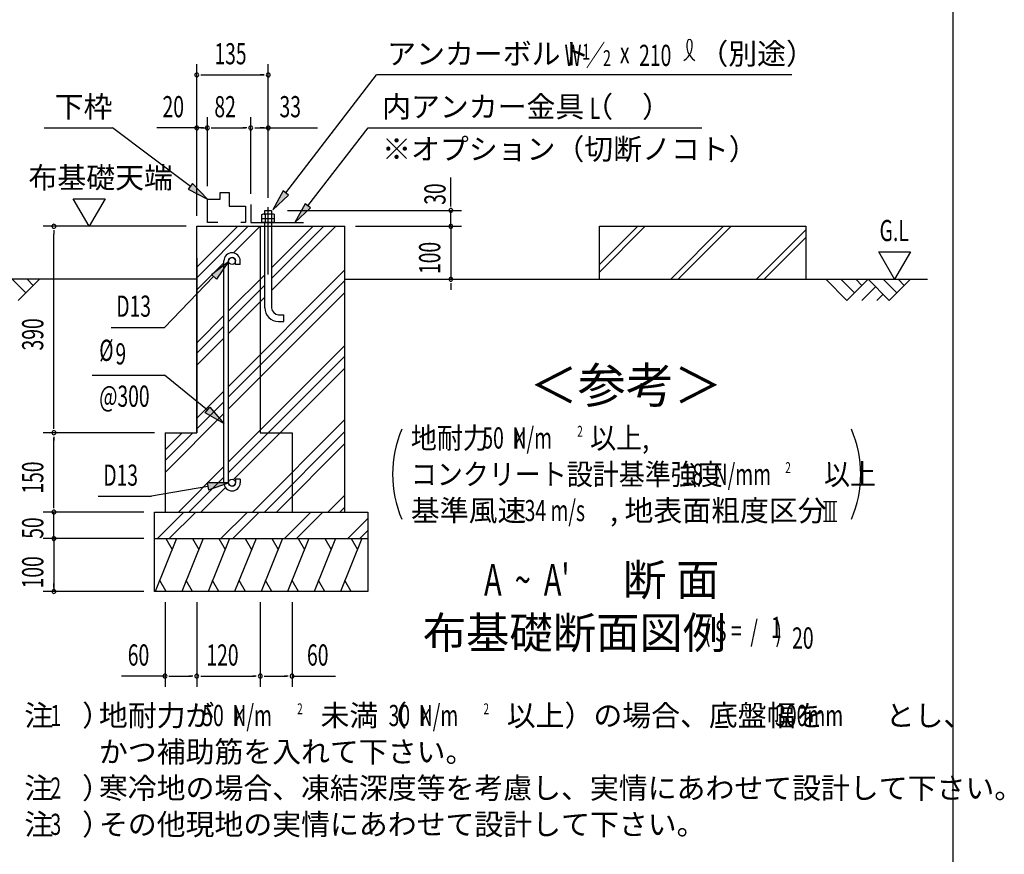
# Model space of a CAD drawing. Extents: x 543 to 20719, y 167 to 14052.
# Drawn here: x 16068 to 20719, y 4737 to 8679 of the extents above; entities that cross this region are included whole.
import ezdxf
from ezdxf.enums import TextEntityAlignment as Align

# ---------------------------------------------------------------- set-up
doc = ezdxf.new("R2010")
doc.units = 0
doc.header["$LTSCALE"] = 50
doc.header["$MEASUREMENT"] = 0
doc.linetypes.add('1PL-L', pattern=[56, 50, -2, 2, -2])
for name, color, linetype in [('1PL-L1', 6, '1PL-L'), ('ANKA_PL', 70, 'CONTINUOUS'), ('HATCH', 2, 'CONTINUOUS'), ('HIKIDASHI', 6, 'CONTINUOUS'), ('KISO_U', 6, 'CONTINUOUS'), ('M1', 4, 'CONTINUOUS'), ('M6', 4, 'CONTINUOUS'), ('SUNPOU', 4, 'CONTINUOUS'), ('U1', 3, 'CONTINUOUS'), ('U2', 4, 'CONTINUOUS'), ('U4', 6, 'CONTINUOUS'), ('WAKUSEN-01', 50, 'CONTINUOUS'), ('基礎', 3, 'CONTINUOUS')]:
    doc.layers.add(name, color=color, linetype=linetype)
doc.styles.add('00', font='ROMANS', dxfattribs={"width": 0.666667, "bigfont": 'BIGFONT'})
doc.styles.add('01', font='ROMANS', dxfattribs={"height": 3, "bigfont": 'BIGFONT'})

msp = doc.modelspace()

# ---------------------------------------------------------------- linework, layer by layer
at = {"layer": '1PL-L1'}
msp.add_line((17242.4, 7476.2), (17242.4, 7794.2), dxfattribs=at)
at = {"layer": 'ANKA_PL'}
for p, q in [((17159.9, 7806.1), (17159.9, 7721.1)), ((17159.9, 7721.1), (17408.2, 7721.1))]:
    msp.add_line(p, q, dxfattribs=at)
at = {"layer": 'HATCH'}
for p, q in [((16809.8, 6228.6), (16708.8, 5978.6)), ((16759, 6228.6), (16788.9, 6176.7)), ((16934.8, 6228.6), (16833.8, 5978.6)), ((16884, 6228.6), (16913.9, 6176.7)), ((17059.8, 6228.6), (16958.8, 5978.6)), ((17009, 6228.6), (17038.9, 6176.7)), ((17184.8, 6228.6), (17083.8, 5978.6)), ((17134, 6228.6), (17163.9, 6176.7)), ((17309.8, 6228.6), (17208.8, 5978.6)), ((17259, 6228.6), (17288.9, 6176.7)), ((17434.8, 6228.6), (17333.8, 5978.6)), ((17384, 6228.6), (17413.9, 6176.7)), ((17559.8, 6228.6), (17458.8, 5978.6)), ((17509, 6228.6), (17538.9, 6176.7)), ((17684.8, 6228.6), (17583.8, 5978.6)), ((17634, 6228.6), (17663.9, 6176.7)), ((16759.7, 5978.6), (16729.7, 6030.4)), ((16884.7, 5978.6), (16854.7, 6030.4)), ((17009.7, 5978.6), (16979.7, 6030.4)), ((17134.7, 5978.6), (17104.7, 6030.4)), ((17259.7, 5978.6), (17229.7, 6030.4)), ((17384.7, 5978.6), (17354.7, 6030.4)), ((17509.7, 5978.6), (17479.7, 6030.4)), ((17634.7, 5978.6), (17604.7, 6030.4))]:
    msp.add_line(p, q, dxfattribs=at)
at = {"layer": 'HIKIDASHI'}
for p, q in [((17325.4, 7861.1), (17754.3, 8418.6)), ((19716.1, 8418.6), (17754.3, 8418.6)), ((16183.7, 8168.6), (16506.3, 8168.6)), ((16874.9, 7892.2), (16506.3, 8168.6)), ((17429.6, 7800.2), (17714.3, 8168.6)), ((17714.3, 8168.6), (19290.7, 8168.6)), ((16884.9, 7905.5), (16864.9, 7878.8)), ((16864.9, 7878.8), (16954.9, 7832.2)), ((16954.9, 7832.2), (16884.9, 7905.5)), ((17312.2, 7871.3), (17264.5, 7781.9)), ((17338.6, 7851), (17312.2, 7871.3)), ((17264.5, 7781.9), (17338.6, 7851)), ((17416.4, 7810.4), (17368.4, 7721.1)), ((17368.4, 7721.1), (17442.8, 7790)), ((17442.8, 7790), (17416.4, 7810.4)), ((16973.8, 7476.4), (17055.3, 7536.7)), ((17055.3, 7536.7), (16997.8, 7453.2)), ((16984.1, 7466.5), (16751.8, 7226.2)), ((16997.8, 7453.2), (16973.8, 7476.4)), ((16499.9, 7226.2), (16751.8, 7226.2)), ((16411.2, 7001.1), (16751.8, 7001.1)), ((16955.8, 6835.7), (16751.8, 7001.1)), ((16945.1, 6822.9), (16966.4, 6848.5)), ((16966.4, 6848.5), (17032.8, 6771.9)), ((17032.8, 6771.9), (16945.1, 6822.9)), ((16956.8, 6474.9), (16690.6, 6428.1)), ((17055.3, 6492.3), (16953.9, 6491.4)), ((16953.9, 6491.4), (16959.7, 6458.5)), ((16959.7, 6458.5), (17055.3, 6492.3)), ((16438.7, 6428.1), (16690.6, 6428.1))]:
    msp.add_line(p, q, dxfattribs=at)
for centre, radius, start, end in [((19162.3, 8557.8), 83.4, 301.7712, 15.1404), ((19302.6, 8556.5), 83.4, 164.8596, 237.5045), ((19231.8, 8575.6), 10, 15.1404, 164.8596)]:
    msp.add_arc(centre, radius, start, end, dxfattribs=at)
for points in [[(16864.9, 7878.8), (16884.9, 7905.5), (16954.9, 7832.2)], [(17312.2, 7871.3), (17338.6, 7851), (17264.5, 7781.9)], [(17416.4, 7810.4), (17442.8, 7790), (17368.4, 7721.1)], [(16973.8, 7476.4), (16997.8, 7453.2), (17055.3, 7536.7)], [(16966.4, 6848.5), (16945.1, 6822.9), (17032.8, 6771.9)], [(16959.7, 6458.5), (16953.9, 6491.4), (17055.3, 6492.3)]]:
    msp.add_solid(points, dxfattribs=at)
at = {"layer": 'KISO_U'}
for p, q in [((16904.9, 7460.4), (17148.1, 7703.6)), ((16904.9, 7510.4), (17098.1, 7703.6)), ((17078.9, 7577.9), (17204.6, 7703.6)), ((17258.6, 7457.5), (17504.6, 7703.6)), ((17258.6, 7507.5), (17454.6, 7703.6)), ((17258.6, 7401), (17561.2, 7703.6)), ((16904.9, 7403.8), (17032.8, 7531.7)), ((17055.3, 6947.6), (17604.9, 7497.2)), ((17055.3, 7304.2), (17226.1, 7475)), ((17055.3, 6897.6), (17604.9, 7447.2)), ((17055.3, 7254.2), (17226.1, 7425)), ((17055.3, 6841.1), (17604.9, 7390.7)), ((17055.3, 7197.6), (17226.1, 7368.5)), ((16904.9, 7153.8), (17032.8, 7281.7)), ((16904.9, 7103.8), (17032.8, 7231.7)), ((16904.9, 7047.2), (17032.8, 7175.1)), ((17055.3, 6591.1), (17604.9, 7140.7)), ((17055.3, 6541.1), (17604.9, 7090.7)), ((17078, 6507.2), (17604.9, 7034.1)), ((16904.9, 6797.2), (17032.8, 6925.1)), ((16904.9, 6747.2), (17032.8, 6875.1)), ((16754.9, 6540.7), (17032.8, 6818.6)), ((17167.8, 6353.6), (17604.9, 6790.7)), ((16754.9, 6597.2), (16886.2, 6728.6)), ((16754.9, 6647.2), (16836.2, 6728.6)), ((17224.3, 6353.6), (17604.9, 6734.1)), ((17280.9, 6353.6), (17604.9, 6677.5)), ((16817.8, 6353.6), (17032.8, 6568.6)), ((16867.8, 6353.6), (17032.8, 6518.6)), ((16924.3, 6353.6), (17040.2, 6469.5)), ((17524.3, 6353.6), (17604.9, 6434.1)), ((17580.9, 6353.6), (17604.9, 6377.5)), ((16718.7, 6228.6), (16843.7, 6353.6)), ((16775.2, 6228.6), (16900.2, 6353.6)), ((17018.7, 6228.6), (17143.7, 6353.6)), ((17075.2, 6228.6), (17200.2, 6353.6)), ((17318.7, 6228.6), (17443.7, 6353.6)), ((17375.2, 6228.6), (17500.2, 6353.6)), ((17618.7, 6228.6), (17713.2, 6323.1)), ((17675.2, 6228.6), (17713.2, 6266.5))]:
    msp.add_line(p, q, dxfattribs=at)
at = {"layer": 'M6'}
for p, q in [((17212.4, 7758.5), (17216.8, 7761.1)), ((17212.4, 7721.1), (17212.4, 7758.5)), ((17212.4, 7741.1), (17272.4, 7741.1)), ((17272.4, 7721.1), (17212.4, 7721.1)), ((17267.9, 7761.1), (17216.8, 7761.1)), ((17227.4, 7758.5), (17227.4, 7721.1)), ((17257.3, 7758.5), (17257.3, 7721.1)), ((17272.4, 7758.5), (17267.9, 7761.1)), ((17272.4, 7721.1), (17272.4, 7758.5))]:
    msp.add_line(p, q, dxfattribs=at)
for centre, radius, start, end in [((17217.3, 7739.7), 21.3, 61.6107, 91.2954), ((17242.4, 7716.2), 44.9, 70.5485, 109.4515), ((17268, 7737.4), 23.7, 90.2189, 116.8751)]:
    msp.add_arc(centre, radius, start, end, dxfattribs=at)
at = {"layer": 'SUNPOU'}
for p, q in [((16904.9, 7753.6), (16904.9, 8468.6)), ((17242.4, 7844.2), (17242.4, 8468.6)), ((16923.6, 8418.6), (16942.4, 8418.6)), ((16929.9, 8418.6), (17223.6, 8418.6)), ((17223.6, 8418.6), (17204.9, 8418.6)), ((16904.9, 7753.6), (16904.9, 8218.6)), ((16954.9, 7893.6), (16954.9, 8218.6)), ((17159.9, 7856.1), (17159.9, 8218.6)), ((17242.4, 7837.8), (17242.4, 8218.6)), ((16904.9, 8168.6), (16716.6, 8168.6)), ((16929.9, 8168.6), (16904.9, 8168.6)), ((16936.1, 8168.6), (16917.4, 8168.6)), ((16923.6, 8168.6), (16942.4, 8168.6)), ((16929.9, 8168.6), (16954.9, 8168.6)), ((16973.6, 8168.6), (16992.4, 8168.6)), ((16979.9, 8168.6), (17134.9, 8168.6)), ((17141.1, 8168.6), (17122.4, 8168.6)), ((17178.6, 8168.6), (17197.4, 8168.6)), ((17184.9, 8168.6), (17475.7, 8168.6)), ((17223.6, 8168.6), (17204.9, 8168.6)), ((18104.9, 7816.1), (18104.9, 7933.5)), ((16396.5, 7703.6), (16321.5, 7833.5)), ((16321.5, 7833.5), (16471.5, 7833.5)), ((16471.5, 7833.5), (16396.5, 7703.6)), ((18104.9, 7797.3), (18104.9, 7816.1)), ((17333.6, 7778.6), (18154.9, 7778.6)), ((18104.9, 7703.6), (18104.9, 7778.6)), ((18104.9, 7728.6), (18104.9, 7753.6)), ((18104.9, 7722.3), (18104.9, 7741.1)), ((16854.9, 7703.6), (16179.9, 7703.6)), ((16229.9, 7684.8), (16229.9, 7666.1)), ((17654.9, 7703.6), (18154.9, 7703.6)), ((18104.9, 7703.6), (18104.9, 7453.6)), ((16229.9, 6766.1), (16229.9, 7666.1)), ((20201, 7453.6), (20126, 7583.5)), ((20126, 7583.5), (20276, 7583.5)), ((20276, 7583.5), (20201, 7453.6)), ((18130.4, 7453.6), (18154.9, 7453.6)), ((18104.9, 7434.8), (18104.9, 7416.1)), ((18104.9, 7428.6), (18104.9, 7403.6)), ((16229.9, 6747.3), (16229.9, 6766.1)), ((16704.9, 6728.6), (16179.9, 6728.6)), ((16229.9, 6709.8), (16229.9, 6691.1)), ((16229.9, 6378.6), (16229.9, 6703.6)), ((16229.9, 6378.6), (16229.9, 6403.6)), ((16229.9, 6372.3), (16229.9, 6391.1)), ((16229.9, 6372.3), (16229.9, 6391.1)), ((19865, 6403.6), (19927.5, 6403.6)), ((19877.5, 6310.9), (19877.5, 6403.6)), ((19896.3, 6310.9), (19896.3, 6403.6)), ((19915, 6310.9), (19915, 6403.6)), ((16654.9, 6353.6), (16179.9, 6353.6)), ((16654.9, 6353.6), (16179.9, 6353.6)), ((16229.9, 6228.6), (16229.9, 6353.6)), ((16229.9, 6253.6), (16229.9, 6278.6)), ((19865, 6310.9), (19927.5, 6310.9)), ((16229.9, 6247.3), (16229.9, 6266.1)), ((16654.9, 6228.6), (16179.9, 6228.6)), ((16654.9, 6228.6), (16179.9, 6228.6)), ((16229.9, 6228.6), (16229.9, 5978.6)), ((16229.9, 6209.8), (16229.9, 6191.1)), ((16229.9, 6203.6), (16229.9, 6178.6)), ((16229.9, 5997.3), (16229.9, 6016.1)), ((16654.9, 5978.6), (16179.9, 5978.6)), ((16754.9, 5928.6), (16754.9, 5528.6)), ((16904.9, 5928.6), (16904.9, 5528.6)), ((17204.9, 5928.6), (17204.9, 5528.6)), ((17354.9, 5928.6), (17354.9, 5528.6)), ((16754.9, 5578.6), (16549.2, 5578.6)), ((16773.6, 5578.6), (16792.4, 5578.6)), ((16779.9, 5578.6), (16879.9, 5578.6)), ((16886.1, 5578.6), (16867.4, 5578.6)), ((16923.6, 5578.6), (16942.4, 5578.6)), ((16929.9, 5578.6), (17179.9, 5578.6)), ((17186.1, 5578.6), (17167.4, 5578.6)), ((17223.6, 5578.6), (17242.4, 5578.6)), ((17229.9, 5578.6), (17329.9, 5578.6)), ((17336.1, 5578.6), (17317.4, 5578.6)), ((17354.9, 5578.6), (17560.5, 5578.6))]:
    msp.add_line(p, q, dxfattribs=at)
for centre, radius, start, end in [((16904.9, 8418.6), 9.38, 0, 180), ((16904.9, 8418.6), 9.38, 180, 0), ((17242.4, 8418.6), 9.38, 0, 180), ((17242.4, 8418.6), 9.38, 180, 0), ((16904.9, 8168.6), 9.38, 0, 180), ((16904.9, 8168.6), 9.38, 180, 0), ((16954.9, 8168.6), 9.38, 0, 180), ((16954.9, 8168.6), 9.38, 0, 180), ((16954.9, 8168.6), 9.38, 180, 0), ((16954.9, 8168.6), 9.38, 180, 0), ((17159.9, 8168.6), 9.38, 0, 180), ((17159.9, 8168.6), 9.38, 0, 180), ((17159.9, 8168.6), 9.38, 180, 0), ((17159.9, 8168.6), 9.38, 180, 0), ((17242.4, 8168.6), 9.38, 0, 180), ((17242.4, 8168.6), 9.38, 180, 0), ((18104.9, 7778.6), 9.38, 90, 270), ((18104.9, 7778.6), 9.38, 270, 90), ((16229.9, 7703.6), 9.38, 90, 270), ((16229.9, 7703.6), 9.38, 270, 90), ((18104.9, 7703.6), 9.38, 90, 270), ((18104.9, 7703.6), 9.38, 270, 90), ((18104.9, 7453.6), 9.38, 90, 270), ((18104.9, 7453.6), 9.38, 270, 90), ((18371.8, 6532.5), 542, 156.9463, 203.0537), ((19498.7, 6532.5), 542, 336.9463, 23.0537), ((16229.9, 6728.6), 9.38, 90, 270), ((16229.9, 6728.6), 9.38, 90, 270), ((16229.9, 6728.6), 9.38, 270, 90), ((16229.9, 6728.6), 9.38, 270, 90), ((16229.9, 6353.6), 9.38, 90, 270), ((16229.9, 6353.6), 9.38, 90, 270), ((16229.9, 6353.6), 9.38, 270, 90), ((16229.9, 6353.6), 9.38, 270, 90), ((16229.9, 6228.6), 9.38, 90, 270), ((16229.9, 6228.6), 9.38, 90, 270), ((16229.9, 6228.6), 9.38, 270, 90), ((16229.9, 6228.6), 9.38, 270, 90), ((16229.9, 5978.6), 9.38, 90, 270), ((16229.9, 5978.6), 9.38, 270, 90), ((16754.9, 5578.6), 9.38, 0, 180), ((16904.9, 5578.6), 9.38, 0, 180), ((16904.9, 5578.6), 9.38, 0, 180), ((17204.9, 5578.6), 9.38, 0, 180), ((17204.9, 5578.6), 9.38, 0, 180), ((17354.9, 5578.6), 9.38, 0, 180), ((16754.9, 5578.6), 9.38, 180, 0), ((16904.9, 5578.6), 9.38, 180, 0), ((16904.9, 5578.6), 9.38, 180, 0), ((17204.9, 5578.6), 9.38, 180, 0), ((17204.9, 5578.6), 9.38, 180, 0), ((17354.9, 5578.6), 9.38, 180, 0)]:
    msp.add_arc(centre, radius, start, end, dxfattribs=at)
at = {"layer": 'U1'}
for p, q in [((16904.9, 6728.6), (16904.9, 7703.6)), ((16904.9, 7703.6), (17604.9, 7703.6)), ((17204.9, 7703.6), (17204.9, 6728.6)), ((17604.9, 6353.6), (17604.9, 7703.6)), ((18806.9, 7703.6), (19781.9, 7703.6)), ((18806.9, 7453.6), (18806.9, 7703.6)), ((19781.9, 7703.6), (19781.9, 7453.6)), ((16904.9, 7553.6), (16904.9, 6728.6)), ((17032.8, 6492.3), (17032.8, 7539.9)), ((17055.3, 6492.3), (17055.3, 7539.8)), ((17087.8, 7523.6), (17087.8, 7539.8)), ((17110.3, 7523.6), (17110.3, 7539.8)), ((17110.3, 7523.6), (17087.8, 7523.6)), ((16754.9, 6728.6), (16904.9, 6728.6)), ((16754.9, 6728.6), (16754.9, 6353.6)), ((17204.9, 6728.6), (17354.9, 6728.6)), ((17354.9, 6728.6), (17354.9, 6353.6)), ((17110.3, 6508.6), (17087.8, 6508.6)), ((17087.8, 6508.6), (17087.8, 6492.3)), ((17110.3, 6508.6), (17110.3, 6492.3)), ((16704.9, 6353.6), (17713.2, 6353.6)), ((16704.9, 5978.6), (16704.9, 6353.6)), ((17713.2, 6353.6), (17713.2, 5978.6)), ((16704.9, 6228.6), (17713.2, 6228.6)), ((17713.2, 5978.6), (16704.9, 5978.6))]:
    msp.add_line(p, q, dxfattribs=at)
for centre in [(17071.5, 7539.8), (17071.5, 6492.3)]:
    msp.add_circle(centre, 16.2, dxfattribs=at)
for centre, radius, start, end in [((17071.5, 7539.8), 38.8, 90, 179.9588), ((17071.5, 7539.8), 16.2, 90, 179.8853), ((17071.5, 7539.8), 38.8, 360, 90), ((17071.5, 7539.8), 16.2, 360, 90), ((17071.5, 6492.3), 38.8, 180, 270), ((17071.5, 6492.3), 16.2, 180, 270), ((17071.5, 6492.3), 38.8, 270, 360), ((17071.5, 6492.3), 16.2, 270, 360)]:
    msp.add_arc(centre, radius, start, end, dxfattribs=at)
at = {"layer": 'U2'}
for p, q in [((17016, 7832.2), (17016, 7863.3)), ((17016, 7863.3), (17057.1, 7863.3)), ((17057.1, 7863.3), (17057.1, 7798.8)), ((16954.9, 7721.1), (16954.9, 7832.2)), ((16954.9, 7832.2), (17016, 7832.2)), ((17057.1, 7798.8), (17134.9, 7798.8)), ((17134.9, 7798.8), (17134.9, 7721.1)), ((17003.8, 7721.1), (16954.9, 7721.1)), ((17134.9, 7721.1), (17113, 7721.1)), ((16904.9, 7453.6), (15705.9, 7453.6)), ((16032.6, 7453.6), (16097.2, 7388.9)), ((16161.9, 7453.6), (16061.9, 7353.6)), ((16103.3, 7453.6), (16132.6, 7424.3)), ((17604.9, 7453.6), (18154.9, 7453.6)), ((17604.9, 7453.6), (20356.9, 7453.6)), ((19876, 7453.6), (19976, 7353.6)), ((19946.7, 7453.6), (20011.4, 7388.9)), ((19976, 7353.6), (20076, 7453.6)), ((20017.4, 7453.6), (20046.7, 7424.3)), ((20076, 7453.6), (20176, 7353.6)), ((20146.7, 7453.6), (20211.4, 7388.9)), ((20176, 7353.6), (20276, 7453.6)), ((20217.4, 7453.6), (20246.7, 7424.3)), ((20046.7, 7353.6), (20111.4, 7418.2)), ((20117.4, 7353.6), (20146.7, 7382.9))]:
    msp.add_line(p, q, dxfattribs=at)
at = {"layer": 'U4'}
for p, q in [((18806.9, 7487.4), (19023, 7703.6)), ((18806.9, 7522.8), (18987.7, 7703.6)), ((19143.3, 7453.6), (19393.3, 7703.6)), ((19178.7, 7453.6), (19428.7, 7703.6)), ((19548.9, 7453.6), (19781.9, 7686.5)), ((19584.3, 7453.6), (19781.9, 7651.2))]:
    msp.add_line(p, q, dxfattribs=at)
at = {"layer": 'WAKUSEN-01'}
msp.add_line((20477.5, 517.5), (20477.5, 14052.5), dxfattribs=at)
at = {"layer": '基礎'}
for p, q in [((17226.1, 7778.6), (17258.6, 7778.6)), ((17226.1, 7761.1), (17226.1, 7778.6)), ((17258.6, 7778.6), (17258.6, 7761.1)), ((17226.1, 7318.6), (17226.1, 7721.1)), ((17258.6, 7721.1), (17258.6, 7318.6)), ((17291.1, 7286.1), (17316.1, 7286.1)), ((17316.1, 7253.6), (17316.1, 7286.1)), ((17291.1, 7253.6), (17316.1, 7253.6))]:
    msp.add_line(p, q, dxfattribs=at)
for radius in [65, 32.5]:
    msp.add_arc((17291.1, 7318.6), radius, 180, 270, dxfattribs=at)

# ---------------------------------------------------------------- texts
at = {"layer": 'HIKIDASHI', "style": '01'}
for s, p in [('アンカーボルト', (17804.3, 8468.6)), ('（別途）', (19278.8, 8468.6)), ('下枠', (16233.7, 8218.6)), ('内アンカー金具（\u3000）', (17780.3, 8218.6)), ('※オプション（切断ノコト）', (17780.3, 8018.6))]:
    msp.add_text(s, height=100, dxfattribs=at).set_placement(p)
at = {"layer": 'HIKIDASHI', "style": '00'}
for s, height, width, p in [('W ／', 100, 0.67, (18641.9, 8461.1)), ('1', 75, 0.67, (18725.2, 8490.6)), ('210', 100, 0.67, (18994.2, 8460.9)), ('2', 75, 0.67, (18823.4, 8460.5)), ('x', 100, 0.67, (18903.6, 8473.6)), ('L', 100, 0.67, (18761.4, 8211.1)), ('D13', 100, 0.666667, (16525, 7276.2)), ('%%c', 100, 0.666667, (16444.3, 7067.8)), ('9', 100, 0.666667, (16520.7, 7051.1)), ('@300', 100, 0.666667, (16444.3, 6851.1)), ('D13', 100, 0.666667, (16463.8, 6478.1))]:
    msp.add_text(s, height=height, dxfattribs=dict(at, width=width)).set_placement(p)
at = {"layer": 'HIKIDASHI', "style": '01'}
msp.add_text('＜参考＞', height=166.67, dxfattribs=at).set_placement((18931.4, 6931.1), align=Align.MIDDLE)
at = {"layer": 'M1', "style": '00', "width": 0.67}
for s, height, p in [("A  ~  A'", 150, (18261.7, 5958.7)), ('( S =  /    )', 100.2, (19301.1, 5741.8)), ('1', 100.2, (19616.9, 5758.8)), ('20', 100.2, (19716.7, 5708.7))]:
    msp.add_text(s, height=height, dxfattribs=at).set_placement(p)
at = {"layer": 'M1', "style": '01'}
for s, p in [('断 面', (18918, 5958.7)), ('布基礎断面図例', (17972.4, 5708.7))]:
    msp.add_text(s, height=150, dxfattribs=at).set_placement(p)
at = {"layer": 'SUNPOU'}
for s, height, style, width, p in [('135', 100, '00', 0.666667, (16988.5, 8468.6)), ('20', 100, '00', 0.67, (16743, 8218.6)), ('82', 100, '00', 0.67, (16988.1, 8218.6)), ('33', 100, '00', 0.67, (17295.5, 8218.6)), ('G.L', 100, '00', 0.67, (20130.1, 7633.5)), ('地耐力   \u3000\u3000\u3000 以上,', 99.999, '01', 0.9, (17916, 6653.7)), ('50  N/m', 100, '01', 0.67, (18253.7, 6653.7)), ('2', 51.4, '00', 0.67, (18702, 6709.5)), ('K', 80, '01', 0.67, (18404.7, 6653.7)), ('コンクリート設計基準強度   \u3000\u3000\u3000 以上', 99.999, '01', 0.9, (17916, 6482.3)), ('18', 100, '01', 0.67, (19195.4, 6482.3)), ('N/mm', 100, '01', 0.67, (19346.3, 6482.3)), ('2', 51.4, '00', 0.67, (19684.6, 6538.1)), ('34 m/s', 100, '01', 0.67, (18453.5, 6310.9)), ('60', 100, '00', 0.67, (16578.8, 5628.6)), ('120', 100, '00', 0.67, (16950.1, 5628.6)), ('60', 100, '00', 0.67, (17425.6, 5628.6)), ('1', 100, '01', 0.67, (16213.5, 5342.9)), ('50  N/m', 100, '01', 0.67, (16930.8, 5342.9)), ('2', 51.4, '00', 0.67, (17379.1, 5398.7)), ('30  N/m', 100, '01', 0.67, (17810.9, 5342.9)), ('2', 51.4, '00', 0.67, (18259.2, 5398.7)), ('300mm', 100, '01', 0.67, (19636.8, 5342.9)), ('K', 80, '01', 0.67, (17081.7, 5342.9)), ('K', 80, '01', 0.67, (17961.8, 5342.9)), ('2', 100, '01', 0.67, (16213.5, 5000.1)), ('3', 100, '01', 0.67, (16213.5, 4828.6))]:
    msp.add_text(s, height=height, dxfattribs=dict(at, style=style, width=width)).set_placement(p)
at = {"layer": 'SUNPOU', "style": '01'}
for s, height, p in [('布基礎天端', 100, (16109.9, 7883.5)), ('基準風速   \u3000\u3000 , 地表面粗度区分', 99.999, (17916, 6310.9)), ('注\u3000）', 100, (16090.6, 5342.9)), ('地耐力が   \u3000\u3000\u3000未満（\u3000 \u3000 \u3000以上）の場合、底盤幅を     \u3000とし、', 100, (16442.6, 5342.9)), ('かつ補助筋を入れて下さい。', 100, (16442.6, 5171.5)), ('注\u3000）', 100, (16090.6, 5000.1)), ('寒冷地の場合、凍結深度等を考慮し、実情にあわせて設計して下さい。', 100, (16442.6, 5000.1)), ('注\u3000）', 100, (16090.6, 4828.6)), ('その他現地の実情にあわせて設計して下さい。', 100, (16442.6, 4828.6))]:
    msp.add_text(s, height=height, dxfattribs=at).set_placement(p)
at = {"layer": 'SUNPOU', "style": '00'}
for s, rotation, width, p in [('30', 90, 0.666667, (18079.9, 7805.2)), ('100', 90, 0.666667, (18054.9, 7478.6)), ('390', 90, 0.67, (16179.9, 7116.8)), ('150', 90, 0.666667, (16179.9, 6441.1)), ('50', 90, 0.666667, (16179.9, 6227.6)), ('100', 90.0001, 0.666667, (16179.9, 5993.6))]:
    msp.add_text(s, height=100, rotation=rotation, dxfattribs=dict(at, width=width)).set_placement(p)

doc.saveas('drawing.dxf')
